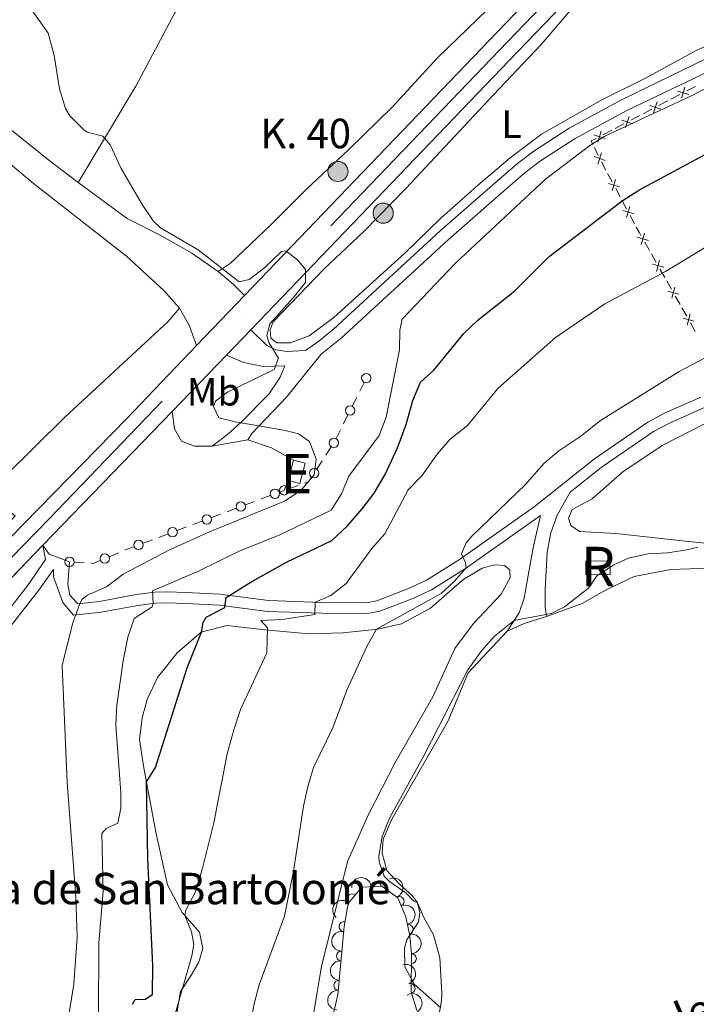
# Model space of a CAD drawing. Units: metres. Extents: x 634978 to 641904, y 720699 to 725465.
# Drawn here: x 636622 to 636794, y 722784 to 723034 of the extents above; entities that cross this region are included whole.
import ezdxf
from ezdxf.enums import TextEntityAlignment as Align

# ---------------------------------------------------------------- set-up
doc = ezdxf.new("R2010")
doc.units = ezdxf.units.M
doc.header["$MEASUREMENT"] = 0
doc.linetypes.add('DGN Style 3', pattern=[107.98671500917432, 77.13336786369594, -30.85334714547838])
doc.linetypes.add('DGN Style 4', pattern=[123.4905219497772, 61.70669429095675, -30.85334714547838, 0.07713336786369594, -30.85334714547838])
for name, color, linetype, lineweight in [('Centroides', 7, 'Continuous', 5), ('Edificios construcciones cerramientos', 7, 'Continuous', 5), ('Entidades rústicas y varios', 7, 'Continuous', 5), ('Relieve y altimetría', 7, 'Continuous', 5), ('Suelo Urbano', 7, 'Continuous', 5), ('Textos de rotulación', 7, 'Continuous', 5), ('Viales y ferrocarril', 7, 'Continuous', 5)]:
    doc.layers.add(name, color=color, linetype=linetype, lineweight=lineweight)
doc.styles.add('Style-arial', font='arial.shx', dxfattribs={"bigfont": 'arialbig.shx'})
doc.styles.add('Style-Arial Narrow', font='txt')
doc.styles.add('Style-timesi', font='timesi.shx', dxfattribs={"bigfont": 'timesibig.shx'})

# ---------------------------------------------------------------- blocks, each defined once
blk = doc.blocks.new('5HITCA')
at = {"layer": 'Viales y ferrocarril', "linetype": 'Continuous', "lineweight": 5}
h = blk.add_hatch(color=1, dxfattribs=at)
edge = h.paths.add_edge_path()
edge.add_arc((0, 0), 2.558578010358639, 0, 360)
at = {"layer": 'Viales y ferrocarril', "color": 250, "linetype": 'Continuous', "lineweight": 5}
blk.add_circle((0, 0), 2.558578010358639, dxfattribs=at)

msp = doc.modelspace()

# ---------------------------------------------------------------- linework, layer by layer
at = {"layer": 'Edificios construcciones cerramientos', "color": 250, "linetype": 'Continuous', "lineweight": 5}
for p, q in [((636791.2981370643, 723016.2095973848, 481.327164371762), (636793.5119193927, 723017.3708585505, 481.3524686492277)), ((636787.3133288729, 723014.1193272863, 481.2816166723238), (636789.5271112015, 723015.280588452, 481.3069209497895)), ((636784.214033613, 723012.4935616541, 481.2461906838719), (636786.4278159416, 723013.6548228199, 481.2714949613376)), ((636777.1299301616, 723008.7775259234, 481.1652169959818), (636779.3437124903, 723009.9387870894, 481.1905212734474)), ((636780.2292254218, 723010.4032915556, 481.2006429844337), (636782.4430077502, 723011.5645527216, 481.2259472618994)), ((636773.1451219704, 723006.6872558251, 481.1196692965436), (636775.3589042991, 723007.8485169909, 481.1449735740093)), ((636770.0458267105, 723005.061490193, 481.0842433080917), (636772.2596090392, 723006.2227513588, 481.1095475855573)), ((636768.8260235181, 722999.830315175, 478.866490566579), (636767.864315266, 723001.8120170285, 480.0488504958255)), ((636770.7754102054, 722996.081445691, 477.3940743982119), (636769.638317626, 722998.2092044409, 478.0495613679896)), ((636772.3673398166, 722993.1025834407, 476.4763926405232), (636771.2302472373, 722995.2303421907, 477.1318796103008)), ((636774.4141064596, 722989.2726176905, 475.2965160949233), (636773.2770138802, 722991.4003764405, 475.952003064701)), ((636776.0060360709, 722986.2937554405, 474.3788343372346), (636774.8689434915, 722988.4215141905, 475.0343213070122)), ((636778.0528027138, 722982.4637896903, 473.1989577916347), (636776.9157101344, 722984.5915484403, 473.8544447614124)), ((636781.8510543092, 722975.6387901327, 471.4966738145392), (636780.638097513, 722977.7742380179, 471.9642186153441)), ((636783.549193824, 722972.6491630937, 470.8421110934124), (636782.3362370275, 722974.7846109786, 471.3096558942173)), ((636785.7325160571, 722968.8053569002, 470.0005304519636), (636784.5195592609, 722970.9408047854, 470.4680752527685)), ((636787.4306555716, 722965.8157298611, 469.3459677308368), (636786.2176987755, 722967.951177746, 469.8135125316417)), ((636789.613977805, 722961.9719236677, 468.504387089388), (636788.4010210088, 722964.1073715526, 468.9719318901929)), ((636791.3121173196, 722958.9822966284, 467.8498243682612), (636790.0991605234, 722961.1177445136, 468.317369169066)), ((636793.4954395527, 722955.1384904352, 467.0082437268124), (636792.2824827565, 722957.2739383201, 467.4757885276172)), ((636708.2520358583, 722939.9060208944, 481.6508161475514), (636709.3574491406, 722942.1310194235, 481.3725302863331)), ((636706.372833279, 722936.1235233946, 482.1239021116225), (636707.478246561, 722938.3485219239, 481.8456162504042)), ((636704.1620067148, 722931.673526336, 482.6804738340591), (636705.2674199969, 722933.8985248653, 482.4021879728407)), ((636702.2828041352, 722927.8910288364, 483.1535597981301), (636703.3882174175, 722930.1160273654, 482.8752739369119)), ((636699.6748004972, 722923.6829790117, 483.8145521396464), (636701.025761489, 722925.7583979375, 483.4717100752257)), ((636697.3781668111, 722920.1547668381, 484.3973836491616), (636698.7291278029, 722922.2301857639, 484.0545415847409)), ((636687.8842525047, 722914.3123364532, 485), (636689.05, 722914.75, 485)), ((636690.2325166175, 722915.1549976137, 484.9885378033836), (636692.5975498527, 722915.9649928412, 484.9656134101508)), ((636679.2244494883, 722911.0611348725, 485), (636681.5649367899, 722911.9398380024, 485)), ((636683.2032779013, 722912.5549301933, 485), (636685.5437652029, 722913.4336333235, 485)), ((636674.5434748849, 722909.3037286126, 485), (636676.8839621865, 722910.1824317428, 485)), ((636665.8836718688, 722906.0525270319, 485), (636668.2241591704, 722906.9312301618, 485)), ((636670.5646464722, 722907.8099332917, 485), (636672.9051337738, 722908.6886364217, 485)), ((636661.9048434561, 722904.558731711, 485), (636664.2453307577, 722905.437434841, 485)), ((636653.2450404398, 722901.3075301303, 485), (636655.5855277414, 722902.1862332602, 485)), ((636657.2238688527, 722902.8013254511, 485), (636659.5643561543, 722903.6800285811, 485)), ((636644.6482648733, 722897.8974473269, 485), (636646.9546428006, 722898.8621342485, 485)), ((636635.7477379076, 722896.4782909248, 485.0874628620967), (636638.2432137227, 722896.3348727745, 485.04238858629))]:
    msp.add_line(p, q, dxfattribs=at)
at = {"layer": 'Edificios construcciones cerramientos', "color": 51, "linetype": 'Continuous', "lineweight": 15}
msp.add_line((636690.0700000001, 722917.28, 488.15), (636691.4199999999, 722922.3999999999, 488.1), dxfattribs=at)
at = {"layer": 'Edificios construcciones cerramientos', "color": 250, "linetype": 'Continuous', "lineweight": 5, "flags": 128}
for points, elevation in [([(636790.8544642893, 723017.1612084981), (636789.9703012204, 723014.3260267281)], 481.3170426607757), ([(636788.99479187, 723016.1856991474), (636791.8299736397, 723015.301536079)], 481.3170426607757), ([(636781.9106884187, 723012.469663417), (636784.7458701886, 723011.5855003484)], 481.2360689728856), ([(636783.7703608379, 723013.4451727674), (636782.8861977691, 723010.6099909975)], 481.2360689728856), ([(636776.6862573868, 723009.7291370367), (636775.802094318, 723006.893955267)], 481.1550952849955), ([(636774.8265849673, 723008.7536276863), (636777.6617667372, 723007.8694646177)], 481.1550952849955), ([(636767.7424815162, 723005.0375919556), (636770.5776632859, 723004.1534288872)], 481.0741215971054), ([(636769.6021539355, 723006.0131013063), (636768.7179908666, 723003.1779195364)], 481.0741215971054), ([(636767.8091063646, 722999.5235585272), (636770.6152413378, 722998.551135517)], 478.3935465948804), ([(636768.725962346, 722997.6342795354), (636769.6983853565, 723000.4404145088)], 478.3935465948804), ([(636771.4027044475, 722992.6824139978), (636774.244603486, 722991.8200858384)], 476.2141978526121), ([(636772.3924898871, 722990.8303003989), (636773.2548180467, 722993.6721994374)], 476.2141978526121), ([(636775.0414007017, 722985.8735859976), (636777.8832997403, 722985.011257838)], 474.1166395493235), ([(636776.0311861413, 722984.0214723984), (636776.8935143009, 722986.8633714372)], 474.1166395493235), ([(636779.7599924095, 722977.1966371001), (636780.5488022896, 722980.0598134783)], 472.151236535666), ([(636778.7228091606, 722979.0226302294), (636781.5859855388, 722978.233820349)], 472.151236535666), ([(636782.6042709083, 722972.1891969966), (636785.4674472867, 722971.4003871165)], 470.6550931730904), ([(636783.6414541574, 722970.3632038673), (636784.4302640376, 722973.2263802458)], 470.6550931730904), ([(636786.4857326562, 722965.3557637641), (636789.3489090344, 722964.566953884)], 469.1589498105148), ([(636787.5229159053, 722963.5297706348), (636788.3117257855, 722966.3929470133)], 469.1589498105148), ([(636791.404377653, 722956.6963374023), (636792.1931875334, 722959.5595137805)], 467.6628064479392), ([(636790.3671944041, 722958.5223305316), (636793.2303707823, 722957.7335206515)], 467.6628064479392), ([(636648.5691073497, 722899.5374150937), (636648.9099999999, 722899.6799999999), (636650.904553138, 722900.4288270003)], 485)]:
    msp.add_lwpolyline(points, dxfattribs=dict(at, elevation=elevation))
at = {"layer": 'Edificios construcciones cerramientos', "color": 250, "linetype": 'Continuous', "lineweight": 5, "extrusion": (0.2117721341461143, -0.4229129902284106, 0.8810772757796359), "elevation": -170494.2085455374, "flags": 128}
msp.add_lwpolyline([(893094.6020331106, 318621.369480376), (893094.6142651234, 318622.486259283), (893095.9971024729, 318622.5158590819)], dxfattribs=at)
at = {"layer": 'Edificios construcciones cerramientos', "color": 250, "linetype": 'Continuous', "lineweight": 5, "extrusion": (-0.7992610355454923, -0.5199685730737824, 0.3013544094158272), "elevation": -884737.4453573709, "flags": 128}
msp.add_lwpolyline([(-258773.7358275324, 280113.7394417261), (-258774.4790310821, 280113.8880979716), (-258776.1539501095, 280114.3671301252)], dxfattribs=at)
at = {"layer": 'Edificios construcciones cerramientos', "color": 51, "linetype": 'Continuous', "lineweight": 15, "extrusion": (-0.06270919045311575, 0.02627767563643162, 0.9976858429364733), "elevation": -20442.71256242377, "flags": 128}
msp.add_lwpolyline([(-912818.2040312733, 307144.9508795278), (-912818.6348557579, 307148.0302609382), (-912813.3948078207, 307148.7748394882), (-912812.9601185364, 307145.6862564435)], dxfattribs=at)
at = {"layer": 'Edificios construcciones cerramientos', "color": 250, "linetype": 'Continuous', "lineweight": 5, "extrusion": (-0.05900780267498837, 0.199971553232233, 0.978023239560982), "elevation": 107467.1048554527, "flags": 128}
msp.add_lwpolyline([(-815260.394964864, -501786.2384241563), (-815261.4372038343, -501786.2843067594), (-815262.5344902873, -501787.2424756275)], dxfattribs=at)
at = {"layer": 'Edificios construcciones cerramientos', "color": 250, "linetype": 'Continuous', "lineweight": 5, "extrusion": (0.01586695991193407, -0.03793480070798301, 0.9991542375821657), "elevation": -16836.78275449083, "flags": 128}
msp.add_lwpolyline([(866280.3854768286, 420909.1285210528), (866280.9256593729, 420908.8649817278), (866282.8246184783, 420908.8649817278)], dxfattribs=at)
at = {"layer": 'Edificios construcciones cerramientos', "color": 1, "linetype": 'DGN Style 3', "lineweight": 15, "extrusion": (-0.2154056087232683, -0.001245119125568026, 0.9765238724214177), "elevation": -137611.8710958451, "flags": 128}
msp.add_lwpolyline([(-719204.0383408924, 625986.4605682716), (-719204.0229654268, 625992.7277098524), (-719200.5629076236, 625992.7277098524), (-719200.5782830894, 625986.4605682713), (-719204.0383408924, 625986.4605682716)], dxfattribs=at)
at = {"layer": 'Edificios construcciones cerramientos', "color": 250, "linetype": 'Continuous', "lineweight": 5}
for centre, radius in [((636705.8194050568, 722935.0119827276, 482.2630450422316), 1.192941114496107), ((636701.7006361343, 722926.7971430323, 483.3002890430154), 1.192941114496107), ((636696.7020804642, 722919.118093007, 484.5688046813719), 1.192941114496107), ((636686.7141349509, 722913.8741780724, 485), 1.192941114496108), ((636689.0501608627, 722914.7511889962, 485), 1.192941114496107), ((636678.0543319348, 722910.6229764917, 485), 1.192941114496108), ((636669.3945289184, 722907.371774911, 485), 1.192941114496108), ((636660.7347259023, 722904.1205733302, 485), 1.192941114496108), ((636652.0749228862, 722900.8693717495, 485), 1.192941114496108), ((636634.5005980977, 722896.551040129, 485.11), 1.192941114496107), ((636643.495157779, 722897.4163008984, 485), 1.192941114496107)]:
    msp.add_circle(centre, radius, dxfattribs=at)
msp.add_arc((636709.9094342003, 722943.2444772858, 481.233387355724), 1.192941114496107, 67.38728944150263, 59.77493297590034, dxfattribs=at)
at = {"layer": 'Edificios construcciones cerramientos', "color": 1, "linetype": 'Continuous', "lineweight": 15}
msp.add_3dface([(636690.0700000001, 722917.28, 488.15), (636691.4199999999, 722922.3999999999, 488.1), (636694.4199999999, 722921.6100000001, 488.31), (636693.0800000001, 722916.49, 488.36)], dxfattribs=at)
at = {"layer": 'Edificios construcciones cerramientos', "color": 1, "linetype": 'Continuous', "lineweight": 5}
msp.add_3dface([(636765.7, 722896.78, 461.97), (636771.8200000001, 722896.8, 463.32), (636771.8400000001, 722893.3400000001, 463.32), (636765.72, 722893.3200000001, 461.97)], dxfattribs=at)
at = {"layer": 'Entidades rústicas y varios', "color": 92, "linetype": 'Continuous', "lineweight": 5}
for p, q in [((636679.81, 722927.5800000001, 485.33), (636670.79, 722925.98, 485.61)), ((636689.05, 722914.75, 485.47), (636690.0700000001, 722917.28, 485.43))]:
    msp.add_line(p, q, dxfattribs=at)
at = {"layer": 'Entidades rústicas y varios', "color": 92, "linetype": 'Continuous', "lineweight": 5, "extrusion": (-0.01193817575529097, -0.02096736564615977, 0.9997088823940178), "elevation": -22273.49366528639, "flags": 128}
msp.add_lwpolyline([(195598.7795842743, 942994.1702909889), (195592.3930280816, 942994.1702909889), (195586.127335149, 942992.9269116933)], dxfattribs=at)
at = {"layer": 'Entidades rústicas y varios', "color": 92, "linetype": 'Continuous', "lineweight": 5, "extrusion": (0.01344889867822143, -0.152002540221979, 0.9882885989883768), "elevation": -100838.8615475253, "flags": 128}
msp.add_lwpolyline([(697862.4247901784, 656277.618624243), (697863.8032511258, 656275.1283942505), (697868.761349696, 656272.703696626)], dxfattribs=at)
at = {"layer": 'Entidades rústicas y varios', "color": 92, "linetype": 'Continuous', "lineweight": 5, "extrusion": (-0.1466710202201404, 0.3449667395781676, 0.9270844408210029), "elevation": 156402.9654306064, "flags": 128}
msp.add_lwpolyline([(-868825.5777693917, -385589.8619320061), (-868830.303223155, -385589.9686406284), (-868836.2229341036, -385589.3283888936)], dxfattribs=at)
at = {"layer": 'Entidades rústicas y varios', "color": 92, "linetype": 'Continuous', "lineweight": 5}
for points in [[(636668.05, 723047.74, 484.11), (636661.3, 723036.02, 484.47), (636651.4199999999, 723017.4299999999, 484.68), (636636.72, 722992.95, 485.54)], [(636672.3200000001, 722970.3700000001, 485.33), (636675.3600000001, 722972.4099999999, 484.89), (636685.6699999999, 722982.21, 484.32), (636694.8600000001, 722991.3700000001, 484.16), (636705.51, 723001.3400000001, 483.58), (636716.52, 723012.0900000001, 483.32), (636728.01, 723024.6400000001, 482.74), (636743.25, 723039.45, 482.37), (636754.04, 723049.44, 482.02)], [(636818.8400000001, 723038.6300000001, 480.73), (636805.3899999999, 723031.6000000001, 481.25), (636793.74, 723026.44, 481.51), (636780.81, 723019.46, 481.72), (636769.75, 723013.9299999999, 481.93), (636754.46, 723005.1799999999, 482.56), (636746.4299999999, 722999.25, 482.62), (636737.97, 722992, 482.93), (636728.8500000001, 722983.8500000001, 483.2), (636719.7, 722974.99, 483.67), (636701.6699999999, 722958.6699999999, 484.51), (636695.3899999999, 722954.02, 484.62), (636690.71, 722952.22, 484.83), (636687.21, 722952.25, 485.09), (636685.6799999999, 722953.44, 485.09), (636685.52, 722955.5, 485.09), (636686.24, 722957.53, 485.04), (636699.19, 722971, 484.77), (636709.26, 722980.5, 484.04), (636720.01, 722991.53, 483.51), (636742.26, 723015.25, 482.93), (636754.3700000001, 723028.03, 482.3), (636765.3200000001, 723040.94, 482.04)], [(636545.9199999999, 722869.5700000001, 489.36), (636548.52, 722850.6300000001, 489.19), (636567.69, 722861.99, 489.02), (636577.4199999999, 722869.48, 488.92), (636587.1599999999, 722879.03, 488.35), (636598.23, 722891.6699999999, 487.58), (636604.0800000001, 722897.8900000001, 487.41), (636611.45, 722898.31, 487.27), (636615.8500000001, 722902.76, 487.21), (636620.71, 722908.29, 487.21), (636617.54, 722910.8, 486.8), (636616.1300000001, 722914.6100000001, 486.74), (636618.02, 722918.1400000001, 486.8), (636633.25, 722933.27, 486.6), (636659.5800000001, 722957.6699999999, 485.46), (636662.46, 722961.06, 485.64)], [(636670.79, 722925.98, 485.61), (636666.29, 722925.98, 485.92), (636662.99, 722927.24, 486.09), (636661.21, 722930.3300000001, 486.23), (636660.6200000001, 722934.81, 486.4)], [(636810.5800000001, 722899.9099999999, 459.24), (636790.97, 722901.8500000001, 460.31), (636773.29, 722903.8200000001, 461.9), (636764.05, 722904.26, 462.63), (636761.8500000001, 722905.78, 462.76), (636761.3, 722907.6799999999, 462.73), (636762.23, 722909.9099999999, 462.66), (636767.27, 722912.5800000001, 462.28), (636775.1200000001, 722919.45, 461.66), (636785.0800000001, 722926.1200000001, 461.31), (636795.79, 722931.6499999999, 460.72)], [(636661.77, 722782.06, 470.08), (636662.76, 722787.4099999999, 470.04), (636665.3300000001, 722791.46, 469.52), (636667.3800000001, 722794.8800000001, 468.73), (636668.3999999999, 722798.3999999999, 468.45), (636667.54, 722802.53, 468.83), (636663.1699999999, 722807.52, 470.22), (636659.46, 722814.51, 471.6), (636656.45, 722827.96, 473.19), (636653.4199999999, 722844.28, 475.51), (636652.3400000001, 722851.49, 476.2), (636653.01, 722856.9299999999, 476.62), (636654.29, 722861.5900000001, 476.65), (636656.8999999999, 722867.23, 476.51), (636661.9199999999, 722873.44, 476.06), (636667.99, 722878.69, 475.02), (636674.54, 722880.45, 473.3), (636684.1399999999, 722879.29, 470.22), (636695.3, 722878.29, 467.28), (636703.94, 722878.5700000001, 466.03), (636712.8200000001, 722879.5, 464.96), (636718.8500000001, 722880.81, 464.37), (636726.23, 722884.8300000001, 463.82), (636734.45, 722891.99, 463.71), (636739.3500000001, 722894.97, 463.68), (636742.52, 722895.8200000001, 463.64), (636745.1200000001, 722895.69, 463.57), (636746.3500000001, 722894.49, 463.44)], [(636746.3500000001, 722894.49, 463.44), (636746.48, 722892.52, 463.37), (636744.1599999999, 722888.3700000001, 463.3), (636737.19, 722880.9299999999, 463.3), (636732.45, 722874.55, 463.37), (636726.79, 722862.3200000001, 463.33), (636717.23, 722845.6300000001, 463.37), (636710.49, 722832.4099999999, 463.47), (636705.1699999999, 722820.5, 463.64), (636698.54, 722793.79, 464.02), (636696.3600000001, 722780.6699999999, 463.96), (636693.01, 722771.7, 463.89), (636687.71, 722763.3800000001, 464.02), (636683.23, 722753.1000000001, 464.02), (636678.71, 722746.01, 464.09), (636670.6399999999, 722736.3600000001, 464.85), (636668.0900000001, 722731.4099999999, 464.85), (636666.8500000001, 722728.4199999999, 464.75), (636667.3800000001, 722721.1599999999, 463.68), (636666.4199999999, 722714.5700000001, 463.51), (636664.3500000001, 722707.1699999999, 463.64), (636661.97, 722700.28, 463.89), (636659.1300000001, 722695.94, 463.99)], [(636755.71, 722882.6699999999, 459.61), (636764.72, 722885.97, 459.69), (636770.8899999999, 722889.49, 459.24), (636777.97, 722892.8200000001, 458.75), (636787.31, 722894.6699999999, 458.23), (636796.9299999999, 722894.96, 457.96)], [(636728.8400000001, 722783.27, 460), (636722.04, 722789.3200000001, 460.17), (636719.72, 722793.6799999999, 460.2), (636719.6399999999, 722798.52, 460.2), (636720.2, 722800.6100000001, 460.2), (636723.2, 722805.1200000001, 460), (636723.51, 722807.4099999999, 459.96), (636722.9199999999, 722809.99, 460), (636721.6100000001, 722811.8700000001, 459.96), (636718.45, 722814.5900000001, 459.96), (636715.1100000001, 722818.21, 459.96), (636713.9299999999, 722822.55, 459.89), (636714.19, 722826.1499999999, 459.86), (636716.4199999999, 722831.2, 459.79), (636730.6300000001, 722856.02, 459.55), (636735.8, 722868.3900000001, 459.44), (636745.72, 722878.96, 459.41)]]:
    msp.add_polyline3d(points, dxfattribs=at)
at = {"layer": 'Entidades rústicas y varios', "color": 92, "linetype": 'DGN Style 3', "lineweight": 5}
msp.add_polyline3d([(636700.54, 722777.3900000001, 463.89), (636702.6799999999, 722786.6000000001, 463.96), (636704.27, 722803.99, 464.22), (636705.1699999999, 722808.8900000001, 464.15), (636705.56, 722810.1699999999, 464.14), (636708.8200000001, 722813.96, 464.14), (636713.8700000001, 722814.24, 463.68), (636717.9299999999, 722811.2, 463.18), (636719.97, 722806.4099999999, 462.9), (636720.94, 722801.5700000001, 462.66), (636721.4099999999, 722797, 462.49), (636721.3500000001, 722787.3800000001, 462.32), (636722.76, 722782.6599999999, 462.07)], dxfattribs=at)
at = {"layer": 'Entidades rústicas y varios', "color": 92, "linetype": 'Continuous', "lineweight": 5, "extrusion": (-0.1488963633024497, -0.1700029847129255, 0.974129795347623)}
msp.add_arc((2734.70584924618, 938435.1523449391, -217232.8337452835), 2.516055640060341, 45.36446333574666, 225.9090503451193, dxfattribs=at)
at = {"layer": 'Entidades rústicas y varios', "color": 92, "linetype": 'Continuous', "lineweight": 5}
for centre, radius, start, end in [((636712.4219408627, 722814.1401713071, 463.6984370825936), 1.250091938746998, 4.139707849257176, 183.3532622682526), ((636706.3088042766, 722811.0106235917, 464.14), 1.250091938746998, 50.26541673688414, 229.4789711558795), ((636718.2835208741, 722810.3201266087, 463.0618604683121), 1.250091938746999, 294.0346988045823, 113.2482532235776), ((636704.2794475341, 722803.9334369358, 464.2032133608432), 1.250091938746999, 80.55845022687035, 259.7720046458658), ((636720.5859924429, 722803.2371020522, 462.6821471496037), 1.250091938746999, 282.298857532053, 101.5124119510485), ((636703.601703105, 722796.4664891048, 464.1261327616633), 1.250091938746999, 85.74202723221694, 264.9555816512123), ((636721.3830203612, 722795.8024766969, 462.4467707367047), 1.250091938746998, 270.6088120387964, 89.82236645779179), ((636702.9188883223, 722788.9984708214, 464.0144775141858), 1.250091938746999, 85.74202723221694, 264.9555816512123), ((636721.0668130454, 722788.2598104002, 462.3035270195995), 1.250091938746998, 287.5985625843368, 106.8121170033322)]:
    msp.add_arc(centre, radius, start, end, dxfattribs=at)
at = {"layer": 'Entidades rústicas y varios', "color": 92, "linetype": 'Continuous', "lineweight": 5, "extrusion": (-0.2105258834177693, 0.08215834849341891, 0.974129795347623)}
msp.add_arc((-904833.321081036, 321928.3003231147, -74209.5054860882), 2.516055640060342, 45.36446333574664, 225.9090503451193, dxfattribs=at)
at = {"layer": 'Entidades rústicas y varios', "color": 92, "linetype": 'Continuous', "lineweight": 5, "extrusion": (0.01935186101248824, -0.2251591599099437, 0.974129795347623)}
msp.add_arc((696260.5236578562, 648515.878951341, -149973.7462192812), 2.516055640060342, 45.36446333574665, 225.9090503451193, dxfattribs=at)
at = {"layer": 'Entidades rústicas y varios', "color": 92, "linetype": 'Continuous', "lineweight": 5, "extrusion": (-0.1894140088436407, 0.1232618151325845, 0.9741297953476231)}
msp.add_arc((-953111.6795152528, 135925.1577354457, -31058.85814246349), 2.516055640060343, 45.36446333574663, 225.9090503451192, dxfattribs=at)
at = {"layer": 'Entidades rústicas y varios', "color": 92, "linetype": 'Continuous', "lineweight": 5, "extrusion": (0.1302848758122177, -0.184653710903933, 0.9741297953476231)}
msp.add_arc((936945.5671464624, 217849.9673420738, -50063.1072975125), 2.516055640060343, 45.36446333574665, 225.9090503451193, dxfattribs=at)
at = {"layer": 'Entidades rústicas y varios', "color": 92, "linetype": 'Continuous', "lineweight": 5, "extrusion": (-0.1605102294433469, 0.1590836511400288, 0.9741297953476229)}
msp.add_arc((-961588.5807241471, -55006.77690667805, 13235.37229415013), 2.516055640060342, 45.36446333574666, 225.9090503451193, dxfattribs=at)
at = {"layer": 'Entidades rústicas y varios', "color": 92, "linetype": 'Continuous', "lineweight": 5, "extrusion": (0.1464349856024, -0.1721276758909593, 0.974129795347623)}
for centre in [(953303.7464766302, 134493.6755659843, -30725.2849664377), (953298.3873258603, 134488.5403712905, -30724.20826848333)]:
    msp.add_arc(centre, 2.516055640060342, 45.36446333574663, 225.9090503451192, dxfattribs=at)
at = {"layer": 'Entidades rústicas y varios', "color": 92, "linetype": 'Continuous', "lineweight": 5, "extrusion": (-0.1999894313107098, 0.1052395799118238, 0.9741297953476229)}
msp.add_arc((-936145.7253819185, 221108.5478807768, -50821.01847826406), 2.516055640060341, 45.36446333574665, 225.9090503451193, dxfattribs=at)
at = {"layer": 'Entidades rústicas y varios', "color": 92, "linetype": 'Continuous', "lineweight": 5, "extrusion": (-0.2201187476664292, 0.05117498160000739, 0.9741297953476231)}
msp.add_arc((-848193.5378142074, 444802.2822658218, -102716.3303766471), 2.516055640060342, 45.36446333574665, 225.9090503451193, dxfattribs=at)
at = {"layer": 'Relieve y altimetría', "color": 30, "linetype": 'Continuous', "lineweight": 5, "flags": 128}
for points, elevation in [([(636569.4099999999, 723045.8), (636575.19, 723042.3), (636580.28, 723040.5), (636582.8, 723040.71), (636586.3600000001, 723042.4099999999), (636592.8999999999, 723039.1499999999), (636596.98, 723043.2), (636600.19, 723044.28), (636602.1100000001, 723044.23), (636604.9199999999, 723045.1300000001), (636610.1499999999, 723044.71), (636616.7, 723042.6300000001), (636620.9099999999, 723040.5800000001), (636624.6300000001, 723037.23), (636629.0900000001, 723030.9099999999)], 485), ([(636667.21, 722975.8800000001), (636657.6499999999, 722981.44), (636655.81, 722983.23), (636653.02, 722987.3800000001), (636647.69, 722996.5), (636644.8700000001, 723002.55), (636643, 723004.73), (636639, 723005.74), (636638.2, 723006.3300000001), (636634.6499999999, 723009.8600000001), (636633.51, 723011.78), (636631.98, 723016.7), (636630.6300000001, 723025.23), (636629.0900000001, 723030.9099999999)], 485), ([(636799.46, 723018.71), (636793.22, 723015.3300000001), (636770.55, 723004.69), (636766.71, 723002.3800000001), (636755.4299999999, 722993.8300000001), (636732.55, 722972.47), (636719.04, 722958.21), (636718.4199999999, 722955.45), (636718.3400000001, 722950.4099999999), (636714.99, 722933.3400000001), (636713.1799999999, 722928.6699999999), (636705.46, 722918.3500000001), (636703.6599999999, 722913.8500000001), (636700.99, 722909.69), (636687.94, 722903.47), (636677.6399999999, 722899.3300000001), (636667.49, 722894.29), (636655.5800000001, 722889.19), (636655.8, 722886.04), (636655.51, 722885.1400000001), (636651, 722882.19), (636649.3400000001, 722877.47), (636648.1300000001, 722871.4299999999), (636646.5800000001, 722860.2), (636646.31, 722855.21), (636647.5800000001, 722837.9299999999), (636647.6100000001, 722833.99), (636646.77, 722830.24), (636643.8899999999, 722828.8400000001), (636642.76, 722827.6200000001), (636643.0700000001, 722812.81), (636641.99, 722799.79), (636641.8800000001, 722781.3200000001)], 480), ([(636806.6000000001, 722982.8500000001), (636785.9299999999, 722970.3700000001), (636770.53, 722962.1000000001), (636757.97, 722953.53), (636743.3999999999, 722940.74), (636735.5900000001, 722931.24), (636731.22, 722927.72), (636727.9199999999, 722923.96), (636724.03, 722918.4299999999), (636720.52, 722914.8500000001), (636714.6399999999, 722903.6799999999), (636711.3300000001, 722899.94), (636704.8500000001, 722891.1100000001), (636700.8800000001, 722888.06), (636696.9099999999, 722886.3600000001), (636696.8899999999, 722883.1699999999), (636688.5700000001, 722881.8999999999), (636683.1499999999, 722881.6799999999), (636684.8400000001, 722879.8), (636684.6799999999, 722873.47), (636677.95, 722859.1100000001), (636676.26, 722853.9299999999), (636674.55, 722847.81), (636671.23, 722830.3200000001), (636668.23, 722818.3999999999), (636666.49, 722812.6300000001), (636664.0800000001, 722808.0800000001), (636663.8600000001, 722806.73), (636665.52, 722802.6000000001), (636666.1200000001, 722799.3999999999), (636665.6100000001, 722796.52), (636661.25, 722781.3999999999)], 470), ([(636633.19, 722774.22), (636635.6499999999, 722789.31), (636636.46, 722801.28), (636636.1300000001, 722811.4299999999), (636633.9299999999, 722840.56), (636632.6799999999, 722870.25), (636635.27, 722880.8800000001), (636637.19, 722886), (636637.73, 722887.1200000001), (636639.1399999999, 722888.1100000001), (636643.9099999999, 722890.27), (636648.1799999999, 722893.45), (636659.96, 722899.6100000001), (636670.0900000001, 722904.21), (636689.1799999999, 722912), (636693.3400000001, 722914.78), (636696.6399999999, 722918.6699999999), (636697.1599999999, 722922.6599999999), (636695.46, 722927.1300000001), (636692.74, 722929.06), (636688.98, 722930), (636676.6000000001, 722932.1300000001), (636672.5, 722933.2), (636671.0700000001, 722936.05), (636671.6399999999, 722937.3800000001), (636674.6799999999, 722939.71), (636686.56, 722945.47), (636687.6599999999, 722948.29), (636685.1399999999, 722952.29), (636684.6200000001, 722954.05), (636685.4099999999, 722957.04), (636691.3700000001, 722963.6200000001), (636694.44, 722967.56), (636694.5, 722970.8500000001), (636692.49, 722973.24), (636689.46, 722975.6100000001), (636688.3999999999, 722975.4199999999), (636684.1799999999, 722971.3400000001), (636680.21, 722968.27), (636677.6300000001, 722967.74), (636667.21, 722975.8800000001)], 485), ([(636799.25, 722950.1100000001), (636789.4099999999, 722944.94), (636769.45, 722932.46), (636764.3800000001, 722928.49), (636758.8300000001, 722924.77), (636755, 722921.55), (636750.4199999999, 722916.3), (636736.69, 722903.0700000001), (636735.29, 722901.4199999999), (636734.0900000001, 722898.6300000001), (636735.1300000001, 722896.3700000001), (636735.29, 722895.0900000001), (636732.2, 722891.5800000001), (636728.96, 722888.55), (636712.49, 722879.47), (636710.1000000001, 722875.0800000001), (636705.02, 722863.95), (636701.3800000001, 722854.4299999999), (636696.47, 722844.3400000001), (636695.03, 722839.55), (636693.96, 722834.51), (636691.45, 722817.99), (636689.1499999999, 722806.6200000001), (636682.75, 722789.1799999999), (636681.3999999999, 722784.3200000001), (636680.51, 722779.3999999999)], 465), ([(636794.1799999999, 722900.3500000001), (636791.3500000001, 722899.6100000001), (636786.3999999999, 722898.8900000001), (636781.3999999999, 722898.6300000001), (636776.53, 722897.5), (636772.76, 722895.8600000001), (636768.6000000001, 722893.0900000001), (636766.3899999999, 722889.8800000001), (636760.3, 722885.1799999999)], 460), ([(636760.3, 722885.1799999999), (636756.8400000001, 722883.4299999999), (636747.52, 722881.72), (636742.5, 722877.74), (636739.21, 722873.97), (636735.6799999999, 722869.1499999999), (636724.6100000001, 722847.46), (636715.8300000001, 722831.47), (636713.9299999999, 722826.81), (636713.1300000001, 722821.8400000001), (636713.1699999999, 722820.3600000001), (636714.44, 722816.75), (636715.81, 722815.3800000001), (636720.01, 722812.4099999999), (636722.01, 722810.3600000001), (636722.9199999999, 722809.99), (636724.4299999999, 722806.45), (636727.03, 722801.8600000001), (636728.5700000001, 722795.96), (636729.1399999999, 722787.02), (636729.06, 722785.1100000001), (636727.97, 722779.4199999999)], 460)]:
    msp.add_lwpolyline(points, dxfattribs=dict(at, elevation=elevation))
at = {"layer": 'Relieve y altimetría', "color": 30, "linetype": 'Continuous', "lineweight": 25, "elevation": 475, "flags": 128}
msp.add_lwpolyline([(636650.5700000001, 722784.19), (636651.24, 722785.45), (636653.73, 722785.49), (636655.6499999999, 722786.7), (636655.74, 722794.03), (636654.4199999999, 722821.1300000001), (636654.0900000001, 722840.69), (636656.3500000001, 722844.3600000001), (636664.3899999999, 722869.6699999999), (636668.0700000001, 722878.71), (636668.51, 722881.21), (636669.29, 722882.5700000001), (636673.95, 722885), (636674.29, 722887.49), (636680.8400000001, 722891.6100000001), (636689.69, 722896.48), (636701.1499999999, 722902), (636705.04, 722905.69), (636708.9099999999, 722910.01), (636711.9199999999, 722914), (636714.74, 722918.73), (636717.8400000001, 722925.55), (636720.03, 722931.46), (636721.73, 722937.6100000001), (636723.71, 722942.2), (636727.0700000001, 722945.24), (636734.71, 722954.56), (636738.31, 722958.03), (636747.6699999999, 722965.45), (636756.3300000001, 722974.1300000001), (636774.9299999999, 722988.31), (636779.1499999999, 722990.99), (636797.8800000001, 723001.0800000001)], dxfattribs=at)
at = {"layer": 'Suelo Urbano', "color": 1, "linetype": 'Continuous', "lineweight": 5}
for points in [[(636680.6000000001, 722955.52, 485.52), (636684.7, 722951.55, 485.2), (636687.03, 722950.45, 485.04), (636689.6499999999, 722950.03, 484.83), (636694.3600000001, 722950.29, 484.59)], [(636674.3899999999, 722949.05, 485.74), (636678.8300000001, 722947.19, 485.32), (636683.69, 722946.1699999999, 485.05), (636689.23, 722946.3700000001, 484.82)]]:
    msp.add_polyline3d(points, dxfattribs=at)
at = {"layer": 'Viales y ferrocarril', "color": 250, "linetype": 'Continuous', "lineweight": 15}
for p, q in [((636666.8300000001, 722951.51, 485.79), (636678.99, 722964.2, 485.36)), ((636680.6000000001, 722955.52, 485.52), (636674.3899999999, 722949.05, 485.74)), ((636674.3899999999, 722949.05, 485.74), (636660.6200000001, 722934.81, 486.31)), ((636660.6200000001, 722934.81, 486.31), (636627.76, 722900.8300000001, 487.67)), ((636627.76, 722900.8300000001, 487.67), (636547.73, 722817.6100000001, 490.7))]:
    msp.add_line(p, q, dxfattribs=at)
at = {"layer": 'Viales y ferrocarril', "color": 250, "linetype": 'Continuous', "lineweight": 15, "extrusion": (0.7212407651902357, -0.6890731189073912, 0.07063989968172098), "elevation": -38942.0684425311, "flags": 128}
msp.add_lwpolyline([(962554.2041886458, 3244.328523695527), (962643.89213535, 3242.10296398474), (962672.4864119678, 3241.180659960446)], dxfattribs=at)
at = {"layer": 'Viales y ferrocarril', "color": 250, "linetype": 'Continuous', "lineweight": 15, "extrusion": (0.7210192494974295, -0.6889455731212035, 0.07406240025046612), "elevation": -38982.07790939498, "flags": 128}
msp.add_lwpolyline([(962677.2659153342, 3378.374593951638), (962641.4860717659, 3379.527760999132), (962546.6566883554, 3381.914315410439)], dxfattribs=at)
at = {"layer": 'Viales y ferrocarril', "color": 250, "linetype": 'DGN Style 3', "lineweight": 5, "extrusion": (-0.1938258832840746, -0.204868144343364, 0.9594063635407339), "elevation": -271051.5442132391, "flags": 128}
msp.add_lwpolyline([(-34372.3089758869, 923789.5924498576), (-34376.40705702885, 923789.7697376239), (-34381.39453502523, 923789.4860771978)], dxfattribs=at)
at = {"layer": 'Viales y ferrocarril', "color": 250, "linetype": 'Continuous', "lineweight": 5, "extrusion": (-0.2899295908124566, -0.1177513961888774, 0.949776521644377), "elevation": -269255.7112486714, "flags": 128}
msp.add_lwpolyline([(-430246.5652147009, 818775.3228489349), (-430252.0944976691, 818775.4826295881), (-430257.0576944499, 818774.8435069751)], dxfattribs=at)
at = {"layer": 'Viales y ferrocarril', "color": 20, "linetype": 'Continuous', "lineweight": 5}
for points in [[(636496.5800000001, 722782.9099999999, 492.85), (636521.02, 722808.47, 491.72), (636537.01, 722824.99, 491.06), (636551.52, 722840.3200000001, 490.4), (636570.03, 722857.46, 489.5), (636600.6100000001, 722884.5900000001, 488.36), (636611.8200000001, 722895.01, 487.98), (636649.02, 722932.9299999999, 486.42), (636666.8300000001, 722951.51, 485.79), (636678.99, 722964.2, 485.36), (636741.06, 723028.94, 483.14), (636760.8600000001, 723049.5700000001, 482.22), (636781.6699999999, 723071.24, 481.25), (636801.49, 723092.3, 480.18), (636811.3800000001, 723103.3400000001, 479.61), (636826.71, 723122.95, 478.7), (636832.27, 723130.8800000001, 478.05), (636839.06, 723142.54, 477.64), (636850.3800000001, 723164.75, 476.65), (636858.4199999999, 723182.98, 475.91), (636874.71, 723227.7, 473.45), (636935.3400000001, 723400.94, 464.66)], [(636942.0900000001, 723398.48, 464.66), (636881.48, 723225.28, 473.61), (636865.0900000001, 723180.3, 475.91), (636856.8700000001, 723161.6699999999, 476.98), (636845.3700000001, 723139.1000000001, 478.13), (636838.3300000001, 723127.01, 478.87), (636832.5, 723118.6699999999, 479.19), (636816.8899999999, 723098.72, 480.02), (636806.78, 723087.44, 480.51), (636786.8800000001, 723066.29, 481.25), (636771.02, 723049.77, 481.99), (636746.24, 723023.96, 483.14), (636680.6000000001, 722955.52, 485.52), (636674.3899999999, 722949.05, 485.74), (636660.6200000001, 722934.81, 486.31), (636627.76, 722900.8300000001, 487.67), (636547.73, 722817.6100000001, 490.7), (636544.6799999999, 722814.4299999999, 490.81), (636482.0800000001, 722749.27, 493.52)]]:
    msp.add_polyline3d(points, dxfattribs=at)
at = {"layer": 'Viales y ferrocarril', "color": 250, "linetype": 'DGN Style 4', "lineweight": 5}
msp.add_polyline3d([(636765.96, 723049.6799999999, 482.1), (636743.6499999999, 723026.45, 483.14), (636629.3700000001, 722907.49, 487.43), (636609.8400000001, 722887.5, 488.2), (636592.1100000001, 722870.8300000001, 488.84), (636556.24, 722833.98, 490.23), (636539.28, 722817.8400000001, 491), (636521.1200000001, 722798.6100000001, 491.78), (636505.45, 722780.72, 492.49), (636488.52, 722766.0900000001, 493.06), (636469.2, 722746.24, 493.99), (636414.23, 722688.3300000001, 496.24), (636394.3200000001, 722664.5800000001, 496.97)], dxfattribs=at)
at = {"layer": 'Viales y ferrocarril', "color": 250, "linetype": 'Continuous', "lineweight": 5}
for points in [[(636679.81, 722927.5800000001, 485.03), (636680.8700000001, 722929.1599999999, 484.98), (636689.6300000001, 722938.3800000001, 484.81), (636698.44, 722949.3400000001, 484.55), (636703.56, 722953.44, 484.36), (636730.72, 722978.4199999999, 483.27), (636743.9299999999, 722989.95, 482.69), (636750.19, 722995.44, 482.74), (636754.21, 722998.4099999999, 482.64), (636763.01, 723004.1499999999, 482.48), (636776.1399999999, 723011.22, 482.07), (636802.54, 723023.8400000001, 481.57), (636846.8, 723044.3800000001, 480.26), (636863.3899999999, 723051.6100000001, 479.6)], [(636662.46, 722961.06, 485.64), (636658.5, 722965.52, 485.67), (636649.02, 722974.25, 485.63), (636625.4299999999, 722992.69, 485.63), (636616.3, 723000.23, 485.84), (636598.05, 723014.74, 485.58), (636593.9199999999, 723017.55, 485.44), (636585.81, 723021.77, 485.38), (636581.04, 723020.5900000001, 485.57), (636577.5800000001, 723018.6400000001, 485.57), (636552.3, 722975.8999999999, 487.27), (636539.9099999999, 722955.8, 488.04), (636532.6000000001, 722945.1599999999, 488.73), (636527.47, 722937.1699999999, 488.89), (636525.75, 722931.8800000001, 488.89), (636524.99, 722924.1699999999, 489.04), (636525.24, 722914.4099999999, 489.04), (636526.79, 722909.3500000001, 489.04), (636529.5, 722903.3700000001, 489.04), (636541.81, 722884.79, 489.36), (636543.72, 722880.1699999999, 489.57), (636544.75, 722876.6599999999, 489.57), (636545.9199999999, 722869.5700000001, 489.36)], [(636795.96, 722935.8900000001, 462.41), (636787.0900000001, 722931.9299999999, 462.52), (636782.8999999999, 722929.69, 462.59), (636769.56, 722920.52, 462.98), (636761.6799999999, 722914.28, 463.41), (636758.4199999999, 722908.4199999999, 463.13), (636756.79, 722903.96, 462.86), (636755.8999999999, 722899.04, 462.46), (636755.3899999999, 722889.48, 461.27), (636755.3600000001, 722885.26, 460.44), (636755.71, 722882.6699999999, 459.61)], [(636754.21, 722908.3700000001, 463.82), (636735.1499999999, 722894.8900000001, 465.02), (636726.51, 722889.51, 465.85), (636721.77, 722887.3, 466.28), (636713.3800000001, 722884.02, 467.47), (636710.23, 722883.4299999999, 467.89), (636698.6100000001, 722883.53, 469.65), (636684.8700000001, 722883.98, 472.35), (636672.51, 722885.6200000001, 475.36), (636664.1000000001, 722886.03, 477.92), (636659.3200000001, 722886.19, 479.04), (636656.3999999999, 722886.1200000001, 479.79), (636651.9199999999, 722885.53, 481.36), (636642.54, 722883.77, 483.73), (636635.53, 722883.05, 485.15), (636632.8800000001, 722886.23, 485.63), (636630.5, 722892.8, 486.71), (636630.51, 722894.6699999999, 486.92), (636626.6599999999, 722889.29, 486.81), (636619.1499999999, 722879.6799999999, 487.43)]]:
    msp.add_polyline3d(points, dxfattribs=at)
at = {"layer": 'Viales y ferrocarril', "color": 250, "linetype": 'DGN Style 3', "lineweight": 5}
for points in [[(636854.79, 723051.44, 479.89), (636845.45, 723047.3700000001, 480.26), (636801.1599999999, 723026.81, 481.57), (636774.77, 723013.9199999999, 482.07), (636761.46, 723006.75, 482.48), (636752.48, 723000.8900000001, 482.64), (636748.29, 722997.8, 482.74), (636741.94, 722992.23, 482.69), (636728.7, 722980.6699999999, 483.27), (636701.56, 722955.71, 484.36), (636697.8999999999, 722952.6300000001, 484.53), (636694.48, 722950.3, 484.58), (636694.3600000001, 722950.29, 484.59)], [(636636.72, 722992.95, 485.54), (636629.26, 722998.5900000001, 485.51), (636606.3899999999, 723016.98, 485.46), (636588.4199999999, 723030.6100000001, 485.2)], [(636672.3200000001, 722970.3700000001, 485.33), (636665.5800000001, 722975.01, 485.18), (636657.56, 722979.6000000001, 485.31), (636649.22, 722983.8200000001, 485.51), (636636.72, 722992.95, 485.54)], [(636670.79, 722925.98, 485.61), (636674.79, 722929.01, 485.2), (636678.1300000001, 722932.06, 484.91), (636685.1499999999, 722939.1699999999, 484.64), (636687.95, 722943.3300000001, 484.64), (636689.23, 722946.3700000001, 484.82)], [(636794.9099999999, 722938.45, 462.41), (636785.8700000001, 722934.4199999999, 462.52), (636781.46, 722932.06, 462.59), (636767.9199999999, 722922.75, 462.98), (636752.55, 722910.5900000001, 463.82), (636733.6200000001, 722897.2, 465.02), (636725.19, 722891.95, 465.85), (636720.6799999999, 722889.8400000001, 466.28), (636712.6200000001, 722886.69, 467.47), (636709.99, 722886.2, 467.89), (636698.6699999999, 722886.3, 469.65), (636685.1000000001, 722886.74, 472.35), (636672.76, 722888.3800000001, 475.36), (636664.21, 722888.8, 477.92), (636659.3300000001, 722888.96, 479.04), (636656.1799999999, 722888.8800000001, 479.79), (636651.48, 722888.26, 481.36), (636642.1399999999, 722886.51, 483.73), (636636.6100000001, 722885.94, 485.15), (636634.6000000001, 722888.0900000001, 485.43), (636634.0700000001, 722890.9199999999, 486.08), (636634.5, 722896.55, 486.92)], [(636745.72, 722878.96, 459.41), (636748.76, 722883.6699999999, 460.17), (636750.02, 722887.3999999999, 461.28), (636751.0700000001, 722893.0900000001, 462.52), (636752.27, 722900.1599999999, 463.11), (636754.21, 722908.3700000001, 463.82)], [(636547.73, 722817.6100000001, 490.7), (636551.1799999999, 722809.29, 490.37), (636559.2, 722793.55, 490.16), (636560.21, 722792.75, 490.16), (636561.04, 722792.48, 490.16), (636563.95, 722792.73, 490.16), (636567.05, 722794.01, 490.16), (636578.46, 722803.22, 490.01), (636580.4199999999, 722805.1100000001, 489.89), (636583.06, 722808.6799999999, 489.8), (636586.8, 722816.8800000001, 489.41), (636590.7, 722824.3, 489.25), (636595.4299999999, 722830.3500000001, 489.19), (636600.0700000001, 722837.1100000001, 488.65), (636602.5800000001, 722843, 488.44), (636604.8800000001, 722851.7, 488.06), (636607.26, 722861.94, 488.06), (636609.98, 722869.3400000001, 487.89), (636612.28, 722874.1000000001, 487.74), (636616.7, 722881.3700000001, 487.43), (636624.26, 722891.05, 486.81), (636626.44, 722894.22, 486.88), (636628.4199999999, 722897.21, 487.13), (636627.76, 722900.8300000001, 487.67)]]:
    msp.add_polyline3d(points, dxfattribs=at)
at = {"layer": 'Viales y ferrocarril', "color": 250, "linetype": 'Continuous', "lineweight": 15}
msp.add_polyline3d([(636570.03, 722857.46, 489.5), (636600.6100000001, 722884.5900000001, 488.36), (636611.8200000001, 722895.01, 487.98), (636649.02, 722932.9299999999, 486.42), (636666.8300000001, 722951.51, 485.79)], dxfattribs=at)

# ---------------------------------------------------------------- block references
at = {"layer": 'Viales y ferrocarril', "color": 250, "linetype": 'Continuous', "lineweight": 5}
for p in [(636702.72, 722995.76, 483.96), (636714.23, 722985.1499999999, 483.8)]:
    msp.add_blockref('5HITCA', p, dxfattribs=at)

# ---------------------------------------------------------------- texts
at = {"layer": 'Centroides', "color": 1, "linetype": 'Continuous', "lineweight": 5, "style": 'Style-Arial Narrow'}
for s, p in [('E', (636692.1989972144, 722919.0100100001, 485.3)), ('R', (636768.7707999158, 722895.40001, 460.41))]:
    msp.add_text(s, height=10.00002, dxfattribs=at).set_placement(p, align=Align.MIDDLE_CENTER)
at = {"layer": 'Entidades rústicas y varios', "color": 92, "linetype": 'Continuous', "lineweight": 5, "style": 'Style-Arial Narrow'}
for s, p in [('L', (636746.8211652173, 723007.7800100001, 482.74)), ('Mb', (636671.169875968, 722939.7900100001, 485.32))]:
    msp.add_text(s, height=7.000020000000001, dxfattribs=at).set_placement(p, align=Align.MIDDLE_CENTER)
at = {"layer": 'Textos de rotulación', "color": 250, "linetype": 'Continuous', "lineweight": 5, "style": 'Style-arial'}
for s, height, p in [('K. 40', 7.5, (636682.96, 723001.6499999999, 484.29)), ('Ermita de San Bartolomé', 7.999980000000001, (636588.4299999999, 722809.6000000001, 489.56))]:
    msp.add_text(s, height=height, dxfattribs=at).set_placement(p)
at = {"layer": 'Textos de rotulación', "color": 142, "linetype": 'Continuous', "lineweight": 5, "style": 'Style-timesi'}
msp.add_text('Barranco de San Bartolom%%233', height=7.99962, rotation=23.62759443673488, dxfattribs=at).set_placement((636741.98, 722755.29, 456.98))

doc.saveas('drawing.dxf')
